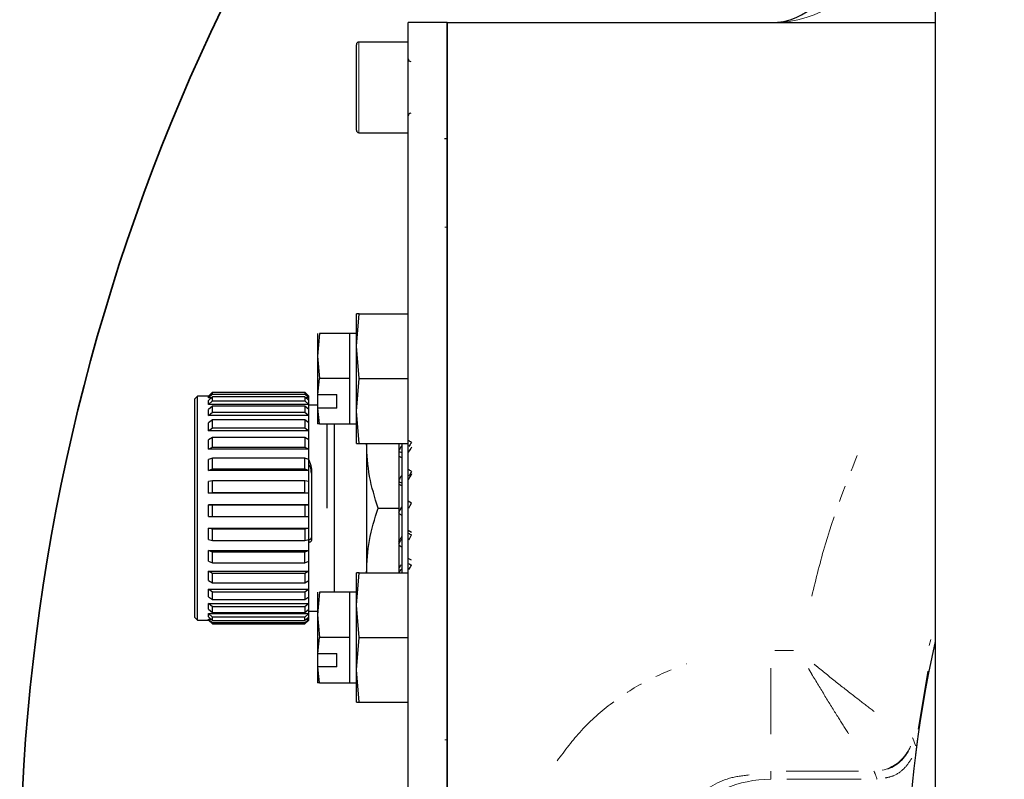
# Model space of a CAD drawing. Units: millimetres. Extents: x 0 to 7327, y -11399 to -6123.
# Drawn here: x 1899 to 1975, y -8438 to -8379 of the extents above; entities that cross this region are included whole.
import ezdxf

# ---------------------------------------------------------------- set-up
doc = ezdxf.new("R2010")
doc.units = ezdxf.units.MM
doc.linetypes.add('SLD-가상선(이점쇄선)', pattern=[12.7, 6.35, -1.27, 1.27, -1.27, 1.27, -1.27])
doc.linetypes.add('SLD-실선', pattern=[0])
doc.layers.add('AM_6', color=2, linetype='Continuous', lineweight=35)

msp = doc.modelspace()

# ---------------------------------------------------------------- linework, layer by layer
at = {"color": 7, "linetype": 'SLD-실선', "lineweight": 25}
for p, q in [((1969.869, -8349.125), (1969.869, -8444.34)), ((1932.173, -8379.125), (1929.173, -8379.125)), ((1929.173, -8439.125), (1929.173, -8379.125)), ((1932.173, -8439.125), (1932.173, -8379.125)), ((1932.173, -8379.125), (1969.869, -8379.125)), ((1925.173, -8382.857), (1925.173, -8380.825)), ((1929.173, -8380.625), (1925.373, -8380.625)), ((1925.173, -8387.425), (1925.173, -8382.857)), ((1925.373, -8387.625), (1929.173, -8387.625)), ((1932.173, -8388.099), (1931.973, -8388.099)), ((1925.173, -8404.125), (1925.38, -8401.625)), ((1925.38, -8401.625), (1925.173, -8401.625)), ((1925.173, -8404.125), (1925.173, -8401.625)), ((1925.38, -8401.625), (1929.173, -8401.625)), ((1922.318, -8403.125), (1922.173, -8404.875)), ((1922.173, -8403.125), (1922.173, -8404.875)), ((1924.673, -8403.125), (1922.318, -8403.125)), ((1925.173, -8403.125), (1924.673, -8403.125)), ((1924.673, -8404.875), (1924.673, -8403.125)), ((1925.38, -8406.625), (1925.173, -8404.125)), ((1925.173, -8409.125), (1925.173, -8404.125)), ((1922.173, -8404.875), (1922.318, -8406.625)), ((1922.173, -8404.875), (1922.173, -8407.83)), ((1924.673, -8406.625), (1924.673, -8404.875)), ((1922.187, -8407.856), (1922.318, -8406.625)), ((1924.673, -8406.625), (1922.318, -8406.625)), ((1924.673, -8408.375), (1924.673, -8406.625)), ((1925.173, -8409.125), (1925.38, -8406.625)), ((1925.38, -8406.625), (1929.173, -8406.625)), ((1912.901, -8407.975), (1912.701, -8408.175)), ((1912.701, -8425.075), (1912.701, -8408.175)), ((1913.776, -8407.975), (1912.901, -8407.975)), ((1912.901, -8409.396), (1912.901, -8407.975)), ((1914.051, -8407.702), (1913.751, -8408)), ((1913.751, -8408.114), (1914.051, -8407.816)), ((1913.751, -8408.114), (1913.751, -8408)), ((1914.051, -8408.041), (1913.751, -8408.324)), ((1913.973, -8408.114), (1913.751, -8408.114)), ((1913.755, -8407.975), (1914.051, -8407.68)), ((1914.051, -8407.68), (1921.201, -8407.68)), ((1914.051, -8407.816), (1914.051, -8407.702)), ((1921.201, -8407.702), (1914.051, -8407.702)), ((1914.051, -8407.816), (1921.201, -8407.816)), ((1914.051, -8408.338), (1914.051, -8408.041)), ((1921.201, -8408.041), (1914.051, -8408.041)), ((1921.201, -8407.68), (1921.497, -8407.975)), ((1921.201, -8407.702), (1921.201, -8407.816)), ((1921.501, -8408), (1921.201, -8407.702)), ((1921.201, -8407.816), (1921.501, -8408.114)), ((1921.201, -8408.041), (1921.201, -8408.338)), ((1921.501, -8408.324), (1921.201, -8408.041)), ((1921.501, -8408.114), (1921.279, -8408.114)), ((1921.501, -8407.975), (1921.476, -8407.975)), ((1921.501, -8408), (1921.501, -8407.975)), ((1921.501, -8408.114), (1921.501, -8408)), ((1921.501, -8408.324), (1921.501, -8408.114)), ((1922.173, -8407.83), (1922.187, -8407.856)), ((1922.173, -8407.83), (1922.173, -8408.869)), ((1922.187, -8407.856), (1923.673, -8407.856)), ((1923.673, -8408.895), (1923.673, -8407.856)), ((1913.751, -8408.622), (1913.751, -8408.324)), ((1913.751, -8408.622), (1914.051, -8408.338)), ((1921.501, -8408.622), (1913.751, -8408.622)), ((1914.051, -8408.754), (1913.751, -8409.011)), ((1913.751, -8409.479), (1913.751, -8409.011)), ((1914.051, -8408.338), (1921.201, -8408.338)), ((1914.051, -8409.222), (1914.051, -8408.754)), ((1921.201, -8408.754), (1914.051, -8408.754)), ((1921.201, -8408.338), (1921.501, -8408.622)), ((1921.201, -8408.754), (1921.201, -8409.222)), ((1921.501, -8409.011), (1921.201, -8408.754)), ((1921.501, -8408.622), (1921.501, -8408.324)), ((1921.501, -8409.011), (1921.501, -8408.622)), ((1922.173, -8408.675), (1921.501, -8408.675)), ((1921.501, -8409.479), (1921.501, -8409.011)), ((1922.187, -8408.895), (1922.173, -8408.869)), ((1922.173, -8408.869), (1922.173, -8410.125)), ((1922.318, -8410.125), (1922.187, -8408.895)), ((1923.673, -8408.895), (1922.187, -8408.895)), ((1924.673, -8410.125), (1924.673, -8408.375)), ((1912.901, -8425.275), (1912.901, -8409.396)), ((1913.751, -8409.479), (1914.051, -8409.222)), ((1921.501, -8409.479), (1913.751, -8409.479)), ((1914.051, -8409.222), (1921.201, -8409.222)), ((1921.201, -8409.222), (1921.501, -8409.479)), ((1921.501, -8410.031), (1921.501, -8409.479)), ((1925.38, -8411.625), (1925.173, -8409.125)), ((1925.173, -8411.625), (1925.173, -8409.125)), ((1914.051, -8409.812), (1913.751, -8410.031)), ((1913.751, -8410.648), (1913.751, -8410.031)), ((1913.751, -8410.648), (1914.051, -8410.43)), ((1914.051, -8410.43), (1914.051, -8409.812)), ((1921.201, -8409.812), (1914.051, -8409.812)), ((1914.051, -8410.43), (1921.201, -8410.43)), ((1921.201, -8409.812), (1921.201, -8410.43)), ((1921.501, -8410.031), (1921.201, -8409.812)), ((1921.201, -8410.43), (1921.501, -8410.648)), ((1921.501, -8410.648), (1921.501, -8410.031)), ((1922.318, -8410.125), (1922.173, -8410.125)), ((1922.318, -8410.125), (1924.673, -8410.125)), ((1922.901, -8410.125), (1922.901, -8416.625)), ((1923.451, -8410.125), (1923.451, -8423.125)), ((1924.673, -8410.125), (1925.173, -8410.125)), ((1921.501, -8410.648), (1913.751, -8410.648)), ((1914.051, -8411.168), (1913.751, -8411.339)), ((1914.051, -8411.908), (1914.051, -8411.168)), ((1921.201, -8411.168), (1914.051, -8411.168)), ((1921.201, -8411.168), (1921.201, -8411.908)), ((1921.501, -8411.339), (1921.201, -8411.168)), ((1921.501, -8411.339), (1921.501, -8410.648)), ((1913.751, -8412.079), (1913.751, -8411.339)), ((1913.751, -8412.079), (1914.051, -8411.908)), ((1914.051, -8411.908), (1921.201, -8411.908)), ((1921.201, -8411.908), (1921.501, -8412.079)), ((1921.501, -8412.079), (1921.501, -8411.339)), ((1925.173, -8411.625), (1925.38, -8411.625)), ((1925.38, -8411.625), (1929.173, -8411.625)), ((1925.951, -8411.625), (1925.951, -8421.625)), ((1928.451, -8411.625), (1928.451, -8416.625)), ((1928.673, -8411.625), (1928.673, -8421.625)), ((1921.501, -8412.079), (1913.751, -8412.079)), ((1914.051, -8412.762), (1913.751, -8412.878)), ((1914.051, -8413.592), (1914.051, -8412.762)), ((1921.201, -8412.762), (1914.051, -8412.762)), ((1921.201, -8413.592), (1921.201, -8412.762)), ((1921.501, -8412.878), (1921.201, -8412.762)), ((1921.501, -8412.878), (1921.501, -8412.079)), ((1928.673, -8412.735), (1928.451, -8412.624)), ((1913.751, -8413.708), (1913.751, -8412.878)), ((1921.501, -8413.708), (1921.501, -8412.878)), ((1913.751, -8413.708), (1914.051, -8413.592)), ((1921.501, -8413.708), (1913.751, -8413.708)), ((1914.051, -8413.592), (1921.201, -8413.592)), ((1921.201, -8413.592), (1921.501, -8413.708)), ((1921.501, -8414.581), (1921.501, -8413.708)), ((1921.701, -8413.694), (1921.701, -8419.084)), ((1914.051, -8414.525), (1913.751, -8414.581)), ((1913.751, -8415.465), (1913.751, -8414.581)), ((1914.051, -8415.409), (1914.051, -8414.525)), ((1921.201, -8414.525), (1914.051, -8414.525)), ((1921.201, -8415.409), (1921.201, -8414.525)), ((1921.501, -8414.581), (1921.201, -8414.525)), ((1921.501, -8415.465), (1921.501, -8414.581)), ((1928.673, -8414.896), (1928.451, -8414.772)), ((1913.751, -8415.465), (1914.051, -8415.409)), ((1921.501, -8415.465), (1913.751, -8415.465)), ((1914.051, -8415.409), (1921.201, -8415.409)), ((1921.201, -8415.409), (1921.501, -8415.465)), ((1921.501, -8416.373), (1921.501, -8415.465)), ((1913.751, -8416.373), (1921.501, -8416.373)), ((1913.751, -8417.272), (1913.751, -8416.373)), ((1914.051, -8416.38), (1913.751, -8416.373)), ((1914.051, -8417.279), (1914.051, -8416.38)), ((1921.201, -8416.38), (1914.051, -8416.38)), ((1921.501, -8416.373), (1921.201, -8416.38)), ((1921.201, -8416.38), (1921.201, -8417.279)), ((1921.501, -8417.272), (1921.501, -8416.373)), ((1926.844, -8416.625), (1928.451, -8416.625)), ((1928.451, -8416.625), (1928.451, -8421.625)), ((1929.44, -8416.231), (1929.173, -8416.077)), ((1913.751, -8417.272), (1914.051, -8417.279)), ((1914.051, -8417.279), (1921.201, -8417.279)), ((1921.201, -8417.279), (1921.501, -8417.272)), ((1921.501, -8418.176), (1921.501, -8417.272)), ((1928.451, -8417.045), (1928.673, -8417.174)), ((1913.751, -8418.176), (1921.501, -8418.176)), ((1913.751, -8419.052), (1913.751, -8418.176)), ((1914.051, -8418.245), (1913.751, -8418.176)), ((1914.051, -8419.121), (1914.051, -8418.245)), ((1921.201, -8418.245), (1914.051, -8418.245)), ((1921.501, -8418.176), (1921.201, -8418.245)), ((1921.201, -8418.245), (1921.201, -8419.121)), ((1921.501, -8419.052), (1921.501, -8418.176)), ((1929.44, -8418.503), (1929.173, -8418.355)), ((1913.751, -8419.052), (1914.051, -8419.121)), ((1914.051, -8419.121), (1921.201, -8419.121)), ((1921.201, -8419.121), (1921.501, -8419.052)), ((1921.501, -8419.911), (1921.501, -8419.052)), ((1913.751, -8419.911), (1921.501, -8419.911)), ((1913.751, -8420.725), (1913.751, -8419.911)), ((1914.051, -8420.04), (1913.751, -8419.911)), ((1914.051, -8420.853), (1914.051, -8420.04)), ((1921.201, -8420.04), (1914.051, -8420.04)), ((1921.501, -8419.911), (1921.201, -8420.04)), ((1921.201, -8420.853), (1921.201, -8420.04)), ((1921.501, -8420.725), (1921.501, -8419.911)), ((1913.751, -8420.725), (1914.051, -8420.853)), ((1914.051, -8420.853), (1921.201, -8420.853)), ((1921.201, -8420.853), (1921.501, -8420.725)), ((1921.501, -8421.503), (1921.501, -8420.725)), ((1929.44, -8420.648), (1929.173, -8420.515)), ((1913.751, -8421.503), (1921.501, -8421.503)), ((1913.751, -8422.219), (1913.751, -8421.503)), ((1914.051, -8421.685), (1913.751, -8421.503)), ((1921.201, -8421.685), (1914.051, -8421.685)), ((1914.051, -8422.401), (1914.051, -8421.685)), ((1921.501, -8421.503), (1921.201, -8421.685)), ((1921.201, -8421.685), (1921.201, -8422.401)), ((1921.501, -8422.219), (1921.501, -8421.503)), ((1925.173, -8424.125), (1925.38, -8421.625)), ((1925.38, -8421.625), (1925.173, -8421.625)), ((1925.173, -8424.125), (1925.173, -8421.625)), ((1925.38, -8421.625), (1929.173, -8421.625)), ((1913.751, -8422.219), (1914.051, -8422.401)), ((1914.051, -8422.401), (1921.201, -8422.401)), ((1921.201, -8422.401), (1921.501, -8422.219)), ((1921.501, -8422.882), (1921.501, -8422.219)), ((1913.751, -8422.882), (1921.501, -8422.882)), ((1913.751, -8423.468), (1913.751, -8422.882)), ((1914.051, -8423.109), (1913.751, -8422.882)), ((1913.751, -8423.468), (1914.051, -8423.696)), ((1921.201, -8423.109), (1914.051, -8423.109)), ((1914.051, -8423.696), (1914.051, -8423.109)), ((1921.501, -8422.882), (1921.201, -8423.109)), ((1921.201, -8423.109), (1921.201, -8423.696)), ((1921.201, -8423.696), (1921.501, -8423.468)), ((1921.501, -8423.468), (1921.501, -8422.882)), ((1921.501, -8423.987), (1921.501, -8423.468)), ((1922.318, -8423.125), (1922.173, -8424.875)), ((1922.173, -8423.125), (1922.173, -8424.875)), ((1924.673, -8423.125), (1922.318, -8423.125)), ((1925.173, -8423.125), (1924.673, -8423.125)), ((1924.673, -8424.875), (1924.673, -8423.125)), ((1913.751, -8423.987), (1921.501, -8423.987)), ((1913.751, -8424.419), (1913.751, -8423.987)), ((1914.051, -8424.25), (1913.751, -8423.987)), ((1914.051, -8423.696), (1921.201, -8423.696)), ((1921.501, -8423.987), (1921.201, -8424.25)), ((1921.501, -8424.419), (1921.501, -8423.987)), ((1925.38, -8426.625), (1925.173, -8424.125)), ((1925.173, -8429.125), (1925.173, -8424.125)), ((1913.751, -8424.419), (1914.051, -8424.682)), ((1913.751, -8424.77), (1921.501, -8424.77)), ((1913.751, -8425.029), (1913.751, -8424.77)), ((1914.051, -8425.058), (1913.751, -8424.77)), ((1921.201, -8424.25), (1914.051, -8424.25)), ((1914.051, -8424.682), (1914.051, -8424.25)), ((1914.051, -8424.682), (1921.201, -8424.682)), ((1921.201, -8424.25), (1921.201, -8424.682)), ((1921.201, -8424.682), (1921.501, -8424.419)), ((1921.501, -8424.77), (1921.201, -8425.058)), ((1921.501, -8424.77), (1921.501, -8424.419)), ((1921.501, -8424.575), (1922.173, -8424.575)), ((1921.501, -8425.029), (1921.501, -8424.77)), ((1922.173, -8424.875), (1922.318, -8426.625)), ((1922.173, -8424.875), (1922.173, -8427.83)), ((1924.673, -8426.625), (1924.673, -8424.875)), ((1912.701, -8425.075), (1912.901, -8425.275)), ((1912.901, -8425.275), (1913.755, -8425.275)), ((1913.751, -8425.029), (1914.051, -8425.317)), ((1913.751, -8425.198), (1913.927, -8425.198)), ((1913.751, -8425.271), (1913.751, -8425.198)), ((1914.051, -8425.497), (1913.751, -8425.198)), ((1913.751, -8425.271), (1914.051, -8425.571)), ((1921.201, -8425.058), (1914.051, -8425.058)), ((1914.051, -8425.317), (1914.051, -8425.058)), ((1914.051, -8425.317), (1921.201, -8425.317)), ((1921.201, -8425.497), (1914.051, -8425.497)), ((1914.051, -8425.571), (1914.051, -8425.497)), ((1914.051, -8425.571), (1921.201, -8425.571)), ((1921.201, -8425.317), (1921.501, -8425.029)), ((1921.201, -8425.317), (1921.201, -8425.058)), ((1921.501, -8425.198), (1921.201, -8425.497)), ((1921.201, -8425.571), (1921.501, -8425.271)), ((1921.201, -8425.497), (1921.201, -8425.571)), ((1921.325, -8425.198), (1921.501, -8425.198)), ((1921.497, -8425.275), (1921.501, -8425.275)), ((1921.501, -8425.198), (1921.501, -8425.029)), ((1921.501, -8425.271), (1921.501, -8425.198)), ((1921.501, -8425.275), (1921.501, -8425.271)), ((1922.187, -8427.856), (1922.318, -8426.625)), ((1924.673, -8426.625), (1922.318, -8426.625)), ((1924.673, -8428.375), (1924.673, -8426.625)), ((1925.173, -8429.125), (1925.38, -8426.625)), ((1925.38, -8426.625), (1929.173, -8426.625)), ((1922.173, -8427.83), (1922.187, -8427.856)), ((1922.173, -8427.83), (1922.173, -8428.869)), ((1922.187, -8427.856), (1923.673, -8427.856)), ((1923.673, -8428.895), (1923.673, -8427.856)), ((1924.673, -8430.125), (1924.673, -8428.375)), ((1922.187, -8428.895), (1922.173, -8428.869)), ((1922.173, -8428.869), (1922.173, -8430.125)), ((1922.318, -8430.125), (1922.187, -8428.895)), ((1923.673, -8428.895), (1922.187, -8428.895)), ((1925.38, -8431.625), (1925.173, -8429.125)), ((1925.173, -8431.625), (1925.173, -8429.125)), ((1922.318, -8430.125), (1922.173, -8430.125)), ((1922.318, -8430.125), (1924.673, -8430.125)), ((1924.673, -8430.125), (1925.173, -8430.125)), ((1925.173, -8431.625), (1925.38, -8431.625)), ((1925.38, -8431.625), (1929.173, -8431.625))]:
    msp.add_line(p, q, dxfattribs=at)
at = {"color": 8, "linetype": 'SLD-가상선(이점쇄선)', "lineweight": 18}
for p, q in [((1925.373, -8380.625), (1925.373, -8382.78)), ((1925.373, -8382.78), (1925.373, -8387.625)), ((1932.003, -8394.913), (1932.143, -8394.913)), ((1969.527, -8426.767), (1969.403, -8427.243)), ((1957.484, -8427.612), (1958.935, -8427.612)), ((1957.173, -8428.996), (1957.173, -8434.078)), ((1968.564, -8433.701), (1969.301, -8429.224)), ((1932.003, -8434.519), (1932.143, -8434.519)), ((1968.095, -8434.367), (1968.133, -8434.386)), ((1968.135, -8434.391), (1968.355, -8434.96)), ((1957.173, -8436.953), (1957.173, -8437.571)), ((1963.942, -8436.948), (1958.368, -8436.948)), ((1965.162, -8436.973), (1965.137, -8436.949)), ((1958.405, -8437.576), (1964.153, -8437.576))]:
    msp.add_line(p, q, dxfattribs=at)
at = {"color": 7, "linetype": 'SLD-실선', "lineweight": 25, "flags": 128}
for points in [[(1928.451, -8416.943), (1928.562, -8416.751), (1928.673, -8416.558)], [(1929.212, -8416.625), (1929.326, -8416.428), (1929.44, -8416.231)]]:
    msp.add_lwpolyline(points, dxfattribs=at)
at = {"color": 8, "linetype": 'SLD-가상선(이점쇄선)', "lineweight": 18, "flags": 128}
msp.add_lwpolyline([(1968.434, -8434.975), (1968.38, -8434.968), (1968.356, -8434.965)], dxfattribs=at)
at = {"color": 7, "linetype": 'SLD-실선', "lineweight": 25}
for centre, radius, start, end in [((1957.173, -8374.125), 5, 270, 0), ((1925.373, -8380.825), 0.2, 90, 180), ((1929.373, -8381.925), 0.2, 180, 270), ((1929.373, -8386.325), 0.2, 90, 180), ((1925.373, -8387.425), 0.2, 180, 270), ((1949.507, -8425.932), 24.476, 145.07242, 146.17738), ((1982.389, -8446.313), 62.038, 148.59408, 149.06966), ((1875.216, -8386.794), 62.319, 328.67469, 329.0701), ((1908.524, -8407.446), 24.251, 325.25183, 326.02057), ((2057.173, -8446.625), 89.501, 167.28013, 192.76286)]:
    msp.add_arc(centre, radius, start, end, dxfattribs=at)
at = {"color": 8, "linetype": 'SLD-가상선(이점쇄선)', "lineweight": 18}
for centre, radius, start, end in [((2057.173, -8446.625), 89.5, 167.2811, 192.7189), ((1965.16, -8433.985), 2.948, 281.92019, 331.82591), ((1965.198, -8434.021), 2.942, 290.20524, 340.43201), ((1957.173, -8446.625), 9.05, 90, 270)]:
    msp.add_arc(centre, radius, start, end, dxfattribs=at)
for centre, major_axis, ratio, start_param, end_param in [((1957.173, -8374.125), (7, 0), 0.714286, 4.712389, 6.283185), ((2057.173, -8391.983), (0, 115.356), 0.866223, 1.971445, 1.977121)]:
    msp.add_ellipse(centre, major_axis=major_axis, ratio=ratio, start_param=start_param, end_param=end_param, dxfattribs=at)
at = {"color": 7, "linetype": 'SLD-실선', "lineweight": 25}
for centre, major_axis, ratio, start_param, end_param in [((1928.634, -8416.625), (5.047, 9.43), 0.227735, 1.161428, 1.201969), ((1930.123, -8416.625), (16.334, -8.741), 0.227735, 1.733629, 1.749845), ((1929.212, -8416.625), (5.047, 9.43), 0.227735, 1.126929, 1.168479), ((1927.723, -8416.625), (16.334, -8.741), 0.227735, 1.634311, 1.64784), ((1928.634, -8416.625), (5.378, 9.48), 0.113516, 1.366255, 1.406796), ((1930.123, -8416.625), (16.42, -9.315), 0.113516, 1.676656, 1.692872), ((1929.212, -8416.625), (5.378, 9.48), 0.113516, 1.331755, 1.373306), ((1927.723, -8416.625), (16.42, -9.315), 0.113516, 1.577338, 1.590867), ((1930.123, -8416.625), (16.42, -9.315), 0.113516, 4.718931, 4.735148), ((1929.212, -8416.625), (5.378, 9.48), 0.113516, 4.514899, 4.556449), ((1928.634, -8416.625), (5.378, 9.48), 0.113516, 4.481409, 4.52195), ((1927.723, -8416.625), (16.42, -9.315), 0.113516, 4.820936, 4.834465), ((1930.123, -8416.625), (16.334, -8.741), 0.227735, 4.775904, 4.792121), ((1929.212, -8416.625), (5.047, 9.43), 0.227735, 4.310072, 4.351623), ((1928.634, -8416.625), (5.047, 9.43), 0.227735, 4.276582, 4.317123)]:
    msp.add_ellipse(centre, major_axis=major_axis, ratio=ratio, start_param=start_param, end_param=end_param, dxfattribs=at)
for points, knots in [([(1932.173, -8379.125), (1932.173, -8379.125), (1932.173, -8379.439), (1932.173, -8380.814), (1932.173, -8381.876), (1932.173, -8384.8), (1932.173, -8386.663), (1932.173, -8391.148), (1932.173, -8393.77), (1932.173, -8399.628), (1932.173, -8402.862), (1932.173, -8409.723), (1932.173, -8413.347), (1932.173, -8420.732), (1932.173, -8424.493), (1932.173, -8431.922), (1932.173, -8435.59), (1932.173, -8439.125)], [0, 0, 0, 0, 0.125, 0.125, 0.25, 0.25, 0.375, 0.375, 0.5, 0.5, 0.625, 0.625, 0.75, 0.75, 0.875, 0.875, 1, 1, 1, 1]), ([(1926.844, -8416.625), (1926.594, -8415.813), (1926.09, -8414.174), (1925.998, -8412.48), (1925.951, -8411.625)], [0, 0, 0, 0, 0.495458, 1, 1, 1, 1]), ([(1921.5, -8412.902), (1921.581, -8413.089), (1921.689, -8413.342), (1921.698, -8413.621), (1921.701, -8413.694)], [0, 0, 0, 0, 0.7366605, 1, 1, 1, 1]), ([(1921.701, -8413.934), (1921.69, -8413.76), (1921.675, -8413.511), (1921.541, -8413.311), (1921.501, -8413.251)], [0, 0, 0, 0, 0.702559, 1, 1, 1, 1]), ([(1925.951, -8421.625), (1925.996, -8420.787), (1926.087, -8419.093), (1926.59, -8417.454), (1926.844, -8416.625)], [0, 0, 0, 0, 0.494511, 1, 1, 1, 1]), ([(1921.501, -8419.057), (1921.525, -8419.055), (1921.573, -8419.051), (1921.636, -8419.017), (1921.681, -8418.967), (1921.699, -8418.919), (1921.7, -8418.891), (1921.701, -8418.883)], [0, 0, 0, 0, 0.238687, 0.477735, 0.70618, 0.915963, 1, 1, 1, 1]), ([(1921.701, -8419.084), (1921.699, -8419.106), (1921.694, -8419.148), (1921.66, -8419.205), (1921.609, -8419.248), (1921.553, -8419.27), (1921.516, -8419.273), (1921.501, -8419.274)], [0, 0, 0, 0, 0.2145989, 0.4292123, 0.6438454, 0.8585495, 1, 1, 1, 1])]:
    msp.add_open_spline(points, degree=3, knots=knots, dxfattribs=at)
at = {"color": 8, "linetype": 'SLD-가상선(이점쇄선)', "lineweight": 18}
for points, knots in [([(1960.341, -8423.416), (1960.67, -8422.069), (1961.671, -8417.967), (1963.237, -8414.077), (1964.288, -8411.465)], [0, 0, 0, 0, 0.328521, 1, 1, 1, 1]), ([(1940.679, -8436.153), (1941.275, -8435.349), (1942.51, -8433.682), (1944.902, -8431.594), (1947.641, -8429.825), (1949.673, -8429.045), (1950.689, -8428.655)], [0, 0, 0, 0, 0.2354469, 0.4879273, 0.7439393, 1, 1, 1, 1]), ([(1960.521, -8428.677), (1960.633, -8428.77), (1961.275, -8429.299), (1962.432, -8430.231), (1963.898, -8431.38), (1964.752, -8432.025), (1965.161, -8432.334)], [0, 0, 0, 0, 0.067498, 0.387366, 0.707102, 1, 1, 1, 1]), ([(1960.082, -8429.028), (1960.164, -8429.165), (1960.594, -8429.887), (1961.363, -8431.157), (1962.332, -8432.727), (1962.899, -8433.622), (1963.172, -8434.051)], [0, 0, 0, 0, 0.073904, 0.390882, 0.707736, 1, 1, 1, 1]), ([(1966.017, -8437.467), (1966.224, -8437.424), (1966.761, -8437.313), (1967.513, -8436.78), (1967.877, -8436.213), (1968.06, -8435.929)], [0, 0, 0, 0, 0.238326, 0.618895, 1, 1, 1, 1]), ([(1955.495, -8437.235), (1954.982, -8437.295), (1953.385, -8437.482), (1952.057, -8438.424), (1951.155, -8439.063)], [0, 0, 0, 0, 0.321541, 1, 1, 1, 1])]:
    msp.add_open_spline(points, degree=3, knots=knots, dxfattribs=at)
at = {"layer": 'AM_6'}
msp.add_circle((2057.173, -8446.628), 158, dxfattribs=at)

doc.saveas('drawing.dxf')
